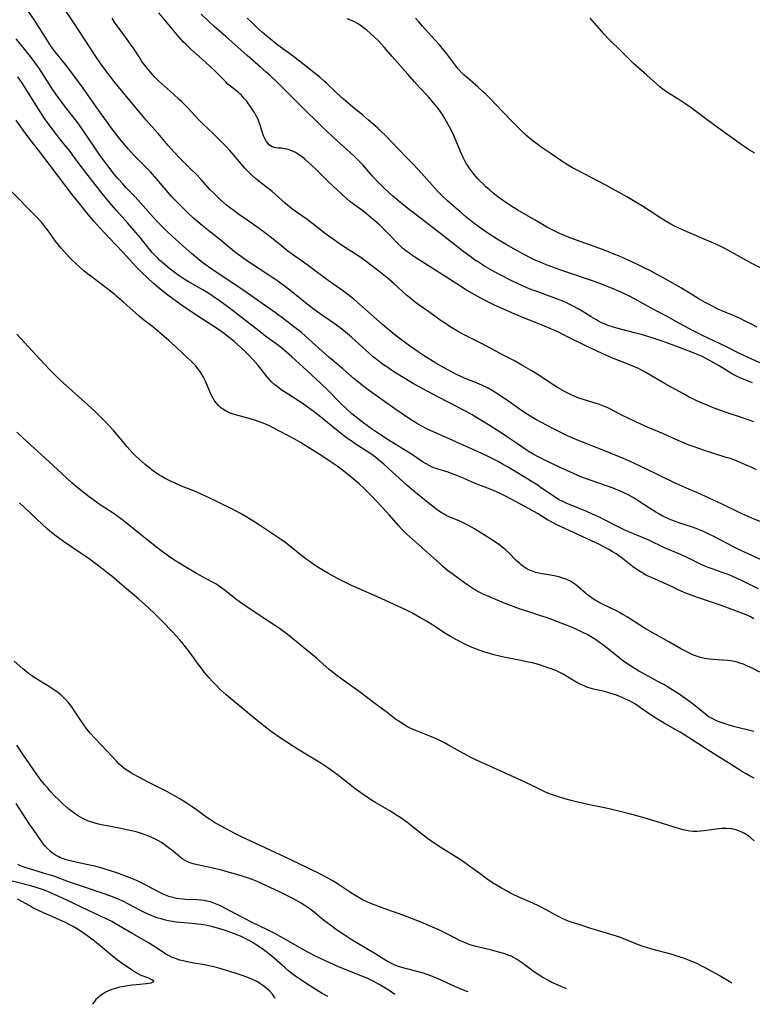
# Model space of a CAD drawing. Units: inches. Extents: x 2081247 to 2086745, y 212185 to 217672.
# Drawn here: x 2082375 to 2082526, y 212218 to 212420 of the extents above; entities that cross this region are included whole.
import ezdxf

# ---------------------------------------------------------------- set-up
doc = ezdxf.new("R2010")
doc.units = ezdxf.units.IN
doc.header["$MEASUREMENT"] = 0
doc.layers.add('c_27_T13S_R19E', color=28, linetype='Continuous')

msp = doc.modelspace()

# ---------------------------------------------------------------- linework, layer by layer
at = {"layer": 'c_27_T13S_R19E'}
for points, elevation in [([(2082528.93, 212308.21), (2082525.46, 212309.73), (2082523.08, 212310.84), (2082521.69, 212311.53), (2082517.84, 212313.56), (2082516.38, 212314.28), (2082515.38, 212314.75), (2082514.37, 212315.18), (2082513.3, 212315.58), (2082510.47, 212316.47), (2082509.78, 212316.71), (2082508.83, 212317.08), (2082508.21, 212317.35), (2082507.6, 212317.64), (2082507.04, 212317.92), (2082506.25, 212318.38), (2082505.73, 212318.68), (2082504.44, 212319.5), (2082502.1, 212321.02), (2082501.31, 212321.51), (2082500.17, 212322.15), (2082499.02, 212322.73), (2082498.3, 212323.06), (2082496.98, 212323.59), (2082495.57, 212324.1), (2082492.45, 212325.15), (2082491.05, 212325.67), (2082490.19, 212326.01), (2082488.81, 212326.6), (2082486.8, 212327.51), (2082483.44, 212329.07), (2082481.85, 212329.87), (2082480.51, 212330.6), (2082479.49, 212331.22), (2082478.86, 212331.62), (2082477.06, 212332.81), (2082474.82, 212334.35), (2082473.92, 212334.95), (2082470.82, 212336.93), (2082469.09, 212337.99), (2082467.95, 212338.66), (2082466.62, 212339.4), (2082461.18, 212342.2), (2082457.68, 212344.1), (2082455.71, 212345.19), (2082454.27, 212346.04), (2082453.42, 212346.56), (2082451.67, 212347.67), (2082450.61, 212348.36), (2082449.74, 212348.96), (2082448.82, 212349.62), (2082448.16, 212350.14), (2082447.51, 212350.67), (2082446.87, 212351.24), (2082444.07, 212353.81), (2082443.14, 212354.63), (2082441.9, 212355.68), (2082440.81, 212356.53), (2082439.61, 212357.42), (2082436.69, 212359.44), (2082435.52, 212360.29), (2082434.39, 212361.16), (2082430.51, 212364.25), (2082429.36, 212365.12), (2082428.01, 212366.11), (2082426.36, 212367.24), (2082422.2, 212369.97), (2082420.53, 212371.12), (2082419.85, 212371.63), (2082419.07, 212372.24), (2082416.06, 212374.68), (2082413.81, 212376.47), (2082412.46, 212377.57), (2082410.7, 212379.1), (2082409.5, 212380.2), (2082408.45, 212381.21), (2082406.96, 212382.7), (2082406.23, 212383.48), (2082405.5, 212384.29), (2082403.14, 212387.08), (2082401.81, 212388.58), (2082400.4, 212390.07), (2082398.36, 212392.12), (2082397.3, 212393.25), (2082396.48, 212394.19), (2082395.2, 212395.76), (2082393.83, 212397.56), (2082390.5, 212402.15), (2082387.99, 212405.76), (2082387.05, 212407.08), (2082386.3, 212408.11), (2082384.37, 212410.63), (2082382.25, 212413.28), (2082381.42, 212414.37), (2082380.69, 212415.46), (2082377.95, 212419.75), (2082375.65, 212423.09)], 976), ([(2082528.37, 212316.25), (2082525.47, 212317.43), (2082523.48, 212318.3), (2082522.45, 212318.79), (2082519.37, 212320.28), (2082514.05, 212322.75), (2082512.7, 212323.35), (2082510.56, 212324.27), (2082509.74, 212324.65), (2082503.7, 212327.59), (2082501.36, 212328.69), (2082499.56, 212329.47), (2082494.73, 212331.47), (2082491.02, 212332.92), (2082489.47, 212333.54), (2082487.61, 212334.37), (2082485.54, 212335.35), (2082484.73, 212335.76), (2082483.41, 212336.44), (2082482.25, 212337.07), (2082481.07, 212337.73), (2082479.73, 212338.52), (2082479.09, 212338.92), (2082477.92, 212339.7), (2082475.03, 212341.74), (2082473.44, 212342.8), (2082472.64, 212343.32), (2082471.95, 212343.73), (2082471.26, 212344.12), (2082470.12, 212344.69), (2082469.47, 212344.98), (2082468.65, 212345.33), (2082466.41, 212346.23), (2082464.91, 212346.88), (2082463.57, 212347.54), (2082462.2, 212348.29), (2082460.54, 212349.29), (2082458.12, 212350.82), (2082456.86, 212351.63), (2082455.09, 212352.83), (2082453.49, 212353.98), (2082452.41, 212354.82), (2082450.47, 212356.41), (2082449.53, 212357.22), (2082444.82, 212361.43), (2082443.67, 212362.4), (2082442.44, 212363.39), (2082441.33, 212364.22), (2082438.38, 212366.28), (2082434.59, 212369.08), (2082433.29, 212370.02), (2082431.5, 212371.27), (2082430.1, 212372.29), (2082428.82, 212373.3), (2082426.73, 212375.02), (2082425.82, 212375.73), (2082424.76, 212376.52), (2082423.04, 212377.77), (2082419.94, 212379.92), (2082418.77, 212380.77), (2082418.07, 212381.3), (2082417.49, 212381.77), (2082416.16, 212382.91), (2082415.17, 212383.84), (2082414.69, 212384.33), (2082414.12, 212384.93), (2082412.23, 212387.03), (2082411.23, 212388.1), (2082410.29, 212389.03), (2082408.54, 212390.72), (2082407.91, 212391.37), (2082406.72, 212392.64), (2082405.49, 212394.03), (2082403.41, 212396.46), (2082400.96, 212399.22), (2082400.27, 212400.01), (2082396.18, 212404.93), (2082394.32, 212407.22), (2082393.07, 212408.85), (2082391.79, 212410.6), (2082390.47, 212412.52), (2082386.21, 212419), (2082383.8, 212422.56)], 978), ([(2082525.87, 212337.25), (2082524.75, 212337.66), (2082523.38, 212338.12), (2082520.41, 212339.07), (2082518.68, 212339.68), (2082517.4, 212340.17), (2082516.44, 212340.55), (2082515.28, 212341.04), (2082514.2, 212341.53), (2082513.48, 212341.87), (2082512.62, 212342.3), (2082511.28, 212343.03), (2082507.65, 212345.06), (2082503.71, 212347.37), (2082503.17, 212347.67), (2082502.18, 212348.17), (2082501.33, 212348.55), (2082500.54, 212348.89), (2082496.73, 212350.38), (2082495.48, 212350.9), (2082494.68, 212351.26), (2082491.79, 212352.63), (2082487.2, 212354.93), (2082485.75, 212355.62), (2082484.64, 212356.12), (2082482.36, 212357.09), (2082478.75, 212358.53), (2082476.63, 212359.4), (2082474.42, 212360.35), (2082472.45, 212361.25), (2082471.46, 212361.74), (2082470.48, 212362.26), (2082468.39, 212363.42), (2082466.64, 212364.43), (2082464.8, 212365.56), (2082457.5, 212370.23), (2082456.42, 212370.93), (2082455.01, 212371.89), (2082454.37, 212372.38), (2082453.68, 212372.93), (2082453.02, 212373.53), (2082452.39, 212374.15), (2082450.91, 212375.69), (2082449.86, 212376.76), (2082448.96, 212377.63), (2082447.89, 212378.62), (2082447.24, 212379.18), (2082446.25, 212379.98), (2082445.5, 212380.56), (2082443.32, 212382.16), (2082442.76, 212382.6), (2082442.15, 212383.11), (2082441.16, 212383.99), (2082438.45, 212386.54), (2082435.96, 212389), (2082434.8, 212390.11), (2082434.17, 212390.68), (2082433.54, 212391.23), (2082432.82, 212391.8), (2082432.09, 212392.3), (2082431.66, 212392.55), (2082430.91, 212392.92), (2082430.15, 212393.19), (2082429.47, 212393.35), (2082428.77, 212393.44), (2082428.06, 212393.48), (2082427.66, 212393.51), (2082427.27, 212393.58), (2082426.85, 212393.73), (2082426.51, 212393.93), (2082426.21, 212394.17), (2082425.93, 212394.48), (2082425.68, 212394.84), (2082425.41, 212395.33), (2082425.16, 212395.84), (2082424.94, 212396.38), (2082424.77, 212396.86), (2082424.31, 212398.37), (2082424.12, 212398.92), (2082423.94, 212399.34), (2082423.74, 212399.76), (2082423.48, 212400.27), (2082423.19, 212400.77), (2082422.74, 212401.5), (2082422.41, 212402), (2082421.99, 212402.6), (2082421.54, 212403.17), (2082421.04, 212403.77), (2082420.52, 212404.32), (2082420.22, 212404.61), (2082419.93, 212404.87), (2082418.28, 212406.17), (2082417.82, 212406.56), (2082417.29, 212407.06), (2082415.58, 212408.82), (2082414.92, 212409.49), (2082414.24, 212410.14), (2082413.17, 212411.11), (2082410.15, 212413.8), (2082409.07, 212414.82), (2082408.58, 212415.32), (2082408.1, 212415.85), (2082407.29, 212416.77), (2082406.26, 212418.01), (2082403.56, 212421.3)], 982), ([(2082525.59, 212345.23), (2082523.24, 212346.2), (2082522.59, 212346.5), (2082521.95, 212346.83), (2082521.31, 212347.19), (2082518.75, 212348.73), (2082517.65, 212349.38), (2082516.29, 212350.13), (2082515.12, 212350.7), (2082514.48, 212350.98), (2082512.97, 212351.58), (2082508, 212353.48), (2082506.4, 212354.04), (2082504.82, 212354.54), (2082502.51, 212355.22), (2082501.38, 212355.53), (2082497.7, 212356.49), (2082496.82, 212356.75), (2082495.96, 212357.03), (2082495.31, 212357.28), (2082494.59, 212357.6), (2082493.98, 212357.9), (2082493.38, 212358.23), (2082492.47, 212358.78), (2082490.57, 212359.96), (2082489.77, 212360.44), (2082488.62, 212361.06), (2082487.8, 212361.47), (2082487.07, 212361.81), (2082485.73, 212362.38), (2082483.91, 212363.07), (2082481.88, 212363.79), (2082480.46, 212364.31), (2082479.07, 212364.86), (2082477.44, 212365.56), (2082476, 212366.25), (2082473.72, 212367.43), (2082471.96, 212368.38), (2082470.48, 212369.24), (2082469.25, 212370.02), (2082468.48, 212370.54), (2082467.48, 212371.25), (2082466.27, 212372.16), (2082460.05, 212376.99), (2082456.43, 212379.74), (2082455.12, 212380.76), (2082452.87, 212382.59), (2082451.65, 212383.63), (2082451, 212384.2), (2082449.81, 212385.31), (2082449.18, 212385.93), (2082448.52, 212386.6), (2082447.5, 212387.71), (2082445.48, 212390.03), (2082444.56, 212391.02), (2082443.81, 212391.76), (2082442.83, 212392.67), (2082440.23, 212394.98), (2082437.13, 212397.88), (2082432.73, 212402.17), (2082428.06, 212406.81), (2082426.34, 212408.46), (2082425.65, 212409.09), (2082424.48, 212410.13), (2082421.73, 212412.49), (2082420.47, 212413.59), (2082417.27, 212416.48), (2082414.95, 212418.44), (2082413.75, 212419.53), (2082412.25, 212421.01)], 984), ([(2082526.43, 212327.33), (2082525.35, 212327.88), (2082524.67, 212328.2), (2082523.09, 212328.89), (2082522.33, 212329.19), (2082521, 212329.67), (2082520.23, 212329.91), (2082517.06, 212330.89), (2082515.76, 212331.31), (2082513.42, 212332.14), (2082512.62, 212332.43), (2082511.27, 212332.96), (2082510.32, 212333.36), (2082507.32, 212334.75), (2082506.49, 212335.1), (2082504.2, 212336.03), (2082502.81, 212336.65), (2082499.04, 212338.44), (2082498.09, 212338.91), (2082496.27, 212339.88), (2082495.74, 212340.14), (2082495.19, 212340.37), (2082494.17, 212340.76), (2082493.3, 212341.04), (2082490.82, 212341.8), (2082489.91, 212342.1), (2082488.96, 212342.48), (2082488.18, 212342.84), (2082486.94, 212343.48), (2082485.53, 212344.3), (2082483.99, 212345.27), (2082481.46, 212346.94), (2082480.08, 212347.79), (2082478.19, 212348.9), (2082476.81, 212349.67), (2082474.51, 212350.86), (2082471.36, 212352.56), (2082469.74, 212353.39), (2082466.31, 212355.11), (2082464.93, 212355.87), (2082463.82, 212356.54), (2082463.25, 212356.89), (2082462.48, 212357.41), (2082461.61, 212358.01), (2082459.29, 212359.68), (2082457.28, 212361.07), (2082456.04, 212361.98), (2082455.01, 212362.81), (2082454.47, 212363.27), (2082451.92, 212365.59), (2082450.81, 212366.55), (2082449.15, 212367.91), (2082447.37, 212369.3), (2082446.2, 212370.16), (2082445.05, 212370.97), (2082443.98, 212371.69), (2082440.89, 212373.7), (2082439.19, 212374.87), (2082437.85, 212375.87), (2082435.2, 212377.94), (2082434.05, 212378.77), (2082432.06, 212380.15), (2082431.08, 212380.89), (2082430.51, 212381.33), (2082429.49, 212382.19), (2082426.82, 212384.54), (2082425.7, 212385.45), (2082424.08, 212386.7), (2082423.43, 212387.23), (2082422.57, 212388), (2082421.9, 212388.66), (2082421.24, 212389.37), (2082420.5, 212390.22), (2082419.12, 212391.87), (2082418.16, 212392.99), (2082417.28, 212393.94), (2082416.24, 212395), (2082414.74, 212396.48), (2082412.69, 212398.4), (2082411.72, 212399.35), (2082411.13, 212399.96), (2082409.22, 212402.02), (2082408.27, 212402.98), (2082407.74, 212403.48), (2082406.59, 212404.53), (2082404.7, 212406.19), (2082403.49, 212407.29), (2082402.63, 212408.13), (2082401.8, 212409.06), (2082401.13, 212409.87), (2082400.6, 212410.57), (2082400.08, 212411.29), (2082399.47, 212412.2), (2082398.31, 212414.01), (2082397.89, 212414.64), (2082396.91, 212416), (2082394.95, 212418.6), (2082394.41, 212419.36), (2082393.92, 212420.15)], 980), ([(2082527.14, 212349.37), (2082522.82, 212351.35), (2082520.03, 212352.74), (2082516.77, 212354.28), (2082515.33, 212354.99), (2082513.43, 212355.94), (2082511.76, 212356.81), (2082510.64, 212357.42), (2082508.06, 212358.86), (2082504.8, 212360.6), (2082501.36, 212362.5), (2082500.18, 212363.1), (2082498.38, 212363.96), (2082496.85, 212364.63), (2082496.11, 212364.93), (2082494.76, 212365.46), (2082492.72, 212366.18), (2082486.41, 212368.32), (2082484.9, 212368.86), (2082483.59, 212369.36), (2082482.26, 212369.9), (2082480.96, 212370.47), (2082479.94, 212370.95), (2082478.54, 212371.67), (2082477, 212372.51), (2082474.99, 212373.66), (2082473.12, 212374.79), (2082471.43, 212375.87), (2082469.63, 212377.1), (2082468.31, 212378.07), (2082466.64, 212379.39), (2082465.42, 212380.42), (2082464, 212381.67), (2082462.93, 212382.64), (2082461.88, 212383.63), (2082461.21, 212384.3), (2082460.4, 212385.15), (2082457.55, 212388.31), (2082455.83, 212390.16), (2082454.64, 212391.39), (2082452.74, 212393.31), (2082450, 212396.17), (2082449.43, 212396.74), (2082448.61, 212397.54), (2082448.02, 212398.06), (2082446.69, 212399.2), (2082445.49, 212400.21), (2082443.38, 212401.93), (2082441.53, 212403.52), (2082440.1, 212404.82), (2082437.95, 212406.87), (2082437.52, 212407.26), (2082436.64, 212408.03), (2082435.42, 212409.03), (2082433.45, 212410.58), (2082430.93, 212412.5), (2082428.05, 212414.66), (2082426.48, 212415.87), (2082425.72, 212416.49), (2082424.88, 212417.2), (2082423.5, 212418.45), (2082422.58, 212419.33), (2082421.74, 212420.2)], 986), ([(2082528.35, 212368.29), (2082525.5, 212369.76), (2082520.1, 212372.76), (2082519.28, 212373.18), (2082518.09, 212373.73), (2082515.19, 212374.94), (2082511.09, 212376.72), (2082510.5, 212377), (2082509.61, 212377.44), (2082508.82, 212377.86), (2082508.04, 212378.31), (2082506.74, 212379.11), (2082504.35, 212380.66), (2082502.99, 212381.53), (2082501.83, 212382.23), (2082499.76, 212383.45), (2082498.04, 212384.42), (2082495.43, 212385.85), (2082489.45, 212389), (2082488.64, 212389.45), (2082487.25, 212390.27), (2082486.44, 212390.79), (2082484.21, 212392.28), (2082483.21, 212392.96), (2082482.16, 212393.7), (2082481.46, 212394.21), (2082480.53, 212394.92), (2082479.77, 212395.54), (2082478.91, 212396.29), (2082477.81, 212397.34), (2082476.7, 212398.45), (2082474.09, 212401.13), (2082471.78, 212403.57), (2082470.8, 212404.55), (2082470.33, 212404.99), (2082469.24, 212405.97), (2082466.99, 212407.89), (2082466.36, 212408.46), (2082465.74, 212409.08), (2082465.17, 212409.72), (2082464.62, 212410.39), (2082463.97, 212411.23), (2082462.76, 212412.84), (2082462.18, 212413.6), (2082461.27, 212414.68), (2082459.55, 212416.56), (2082457.79, 212418.56), (2082457, 212419.43), (2082456.32, 212420.16)], 990), ([(2082526.13, 212392.41), (2082525.15, 212392.99), (2082524, 212393.77), (2082518.16, 212397.92), (2082515.49, 212399.87), (2082513, 212401.72), (2082511.92, 212402.49), (2082510.28, 212403.6), (2082508.02, 212405), (2082507.49, 212405.37), (2082506.54, 212406.1), (2082505.87, 212406.68), (2082503.92, 212408.43), (2082501.14, 212410.87), (2082500.1, 212411.87), (2082498.26, 212413.73), (2082496.57, 212415.35), (2082496.02, 212415.92), (2082495.12, 212416.9), (2082492.21, 212420.2)], 992), ([(2082527.14, 212285.79), (2082525.43, 212286.64), (2082524.43, 212287.11), (2082523.74, 212287.4), (2082523.05, 212287.66), (2082522.48, 212287.83), (2082521.94, 212287.97), (2082521.2, 212288.1), (2082520.45, 212288.2), (2082519.43, 212288.28), (2082517.52, 212288.39), (2082516.75, 212288.46), (2082516.25, 212288.53), (2082515.85, 212288.6), (2082514.96, 212288.81), (2082514.08, 212289.09), (2082513.52, 212289.29), (2082512.8, 212289.6), (2082512.09, 212289.93), (2082511, 212290.51), (2082508.4, 212292.03), (2082504.51, 212294.19), (2082503.44, 212294.84), (2082499.93, 212297.06), (2082498.99, 212297.63), (2082498.26, 212298.04), (2082497.63, 212298.37), (2082494.9, 212299.69), (2082494.07, 212300.12), (2082493.26, 212300.59), (2082492.73, 212300.92), (2082491.99, 212301.46), (2082491.28, 212302.03), (2082489.72, 212303.39), (2082489.32, 212303.72), (2082488.9, 212304.03), (2082488.48, 212304.31), (2082488.04, 212304.55), (2082487.46, 212304.82), (2082486.85, 212305.05), (2082486.22, 212305.24), (2082485.83, 212305.34), (2082485.16, 212305.49), (2082484.48, 212305.62), (2082482.38, 212305.98), (2082481.7, 212306.12), (2082481.03, 212306.29), (2082480.39, 212306.51), (2082479.92, 212306.7), (2082479.23, 212307.05), (2082478.57, 212307.46), (2082478.15, 212307.76), (2082477.75, 212308.08), (2082477.02, 212308.74), (2082475.51, 212310.3), (2082474.83, 212310.94), (2082474.11, 212311.54), (2082473.46, 212312.02), (2082472.18, 212312.88), (2082469.73, 212314.44), (2082468.43, 212315.23), (2082467.36, 212315.84), (2082466.67, 212316.22), (2082465.99, 212316.56), (2082465.31, 212316.87), (2082463.39, 212317.65), (2082462.65, 212317.99), (2082462.22, 212318.22), (2082461.58, 212318.59), (2082461.04, 212318.95), (2082460.51, 212319.34), (2082459.53, 212320.09), (2082456, 212322.99), (2082454.57, 212324.2), (2082452.94, 212325.64), (2082450.85, 212327.58), (2082449.82, 212328.51), (2082448.73, 212329.45), (2082448.17, 212329.89), (2082447.62, 212330.31), (2082446.74, 212330.91), (2082443.94, 212332.73), (2082443.1, 212333.3), (2082442.16, 212333.96), (2082441.5, 212334.45), (2082440.47, 212335.25), (2082436.47, 212338.51), (2082435.3, 212339.42), (2082434.05, 212340.34), (2082433.04, 212341.05), (2082432.28, 212341.55), (2082430.15, 212342.89), (2082428.92, 212343.69), (2082428.35, 212344.09), (2082427.85, 212344.47), (2082427.38, 212344.86), (2082426.73, 212345.45), (2082426.24, 212345.98), (2082425.77, 212346.55), (2082424.61, 212348.03), (2082423.98, 212348.79), (2082422.94, 212349.99), (2082421.97, 212351.01), (2082421.1, 212351.86), (2082419.96, 212352.91), (2082419.08, 212353.68), (2082417.92, 212354.64), (2082416.75, 212355.52), (2082415.6, 212356.31), (2082414.42, 212357.09), (2082411.98, 212358.65), (2082408.42, 212361.05), (2082407.15, 212361.93), (2082405.39, 212363.23), (2082403.77, 212364.53), (2082402.41, 212365.71), (2082401.29, 212366.73), (2082400.04, 212367.91), (2082399.1, 212368.84), (2082398.17, 212369.84), (2082396.17, 212372.11), (2082393.31, 212375.07), (2082391.39, 212377.12), (2082390.17, 212378.48), (2082389.05, 212379.79), (2082386.86, 212382.47), (2082385.94, 212383.65), (2082382.94, 212387.67), (2082379.28, 212392.43), (2082377.26, 212394.99), (2082376.79, 212395.6), (2082375.67, 212397.15), (2082374.22, 212399.21)], 970), ([(2082525.89, 212273.61), (2082521.72, 212274.65), (2082520.2, 212275.07), (2082519.56, 212275.27), (2082518.78, 212275.56), (2082518.19, 212275.81), (2082517.61, 212276.09), (2082516.8, 212276.54), (2082516.54, 212276.7), (2082515.94, 212277.14), (2082513.86, 212278.87), (2082513.24, 212279.35), (2082511.71, 212280.46), (2082510.32, 212281.42), (2082508.72, 212282.42), (2082507.36, 212283.22), (2082506.18, 212283.87), (2082502.92, 212285.63), (2082502.23, 212286.02), (2082500.95, 212286.8), (2082499.79, 212287.57), (2082498.62, 212288.41), (2082498.05, 212288.86), (2082495.76, 212290.72), (2082494.75, 212291.5), (2082494.19, 212291.91), (2082493.62, 212292.31), (2082492.98, 212292.72), (2082492.32, 212293.11), (2082491.73, 212293.44), (2082490.47, 212294.09), (2082489.36, 212294.61), (2082488.07, 212295.15), (2082484.52, 212296.51), (2082483.38, 212296.92), (2082482.32, 212297.28), (2082479.4, 212298.23), (2082478.04, 212298.68), (2082476.93, 212299.07), (2082475.55, 212299.59), (2082474.07, 212300.18), (2082471.39, 212301.34), (2082470.13, 212301.91), (2082469.57, 212302.18), (2082468.56, 212302.71), (2082468.12, 212302.97), (2082467.5, 212303.36), (2082466.38, 212304.14), (2082464.06, 212305.83), (2082462.93, 212306.7), (2082461.9, 212307.57), (2082461.32, 212308.08), (2082458.18, 212310.92), (2082455.21, 212313.54), (2082454.5, 212314.2), (2082453.4, 212315.31), (2082452.81, 212315.95), (2082451, 212318.02), (2082450.35, 212318.74), (2082447.37, 212321.93), (2082445.78, 212323.52), (2082444.74, 212324.49), (2082443.1, 212325.87), (2082441.61, 212327.06), (2082440.22, 212328.09), (2082438.37, 212329.38), (2082437.27, 212330.1), (2082432.65, 212333), (2082431.21, 212333.81), (2082426.95, 212336.03), (2082426.27, 212336.37), (2082424.99, 212336.93), (2082423.85, 212337.37), (2082423.25, 212337.58), (2082421.67, 212338.05), (2082419.82, 212338.55), (2082418.93, 212338.8), (2082418.07, 212339.1), (2082417.37, 212339.41), (2082416.72, 212339.8), (2082416.24, 212340.16), (2082415.8, 212340.56), (2082415.32, 212341.1), (2082414.9, 212341.69), (2082414.62, 212342.16), (2082414.3, 212342.79), (2082413.95, 212343.62), (2082413.16, 212345.55), (2082412.67, 212346.55), (2082412.35, 212347.12), (2082411.99, 212347.67), (2082411.46, 212348.33), (2082411.15, 212348.7), (2082410.61, 212349.27), (2082410.04, 212349.83), (2082408.72, 212351.09), (2082406.96, 212352.68), (2082405.53, 212354), (2082404.72, 212354.71), (2082402.29, 212356.72), (2082400.39, 212358.21), (2082399.51, 212358.94), (2082398.79, 212359.56), (2082396.34, 212361.77), (2082394.92, 212363), (2082394.47, 212363.37), (2082393.32, 212364.28), (2082389.53, 212367.14), (2082388.87, 212367.66), (2082388.13, 212368.28), (2082387.27, 212369.04), (2082386.41, 212369.82), (2082385.72, 212370.48), (2082385.12, 212371.08), (2082384.54, 212371.69), (2082384, 212372.29), (2082383.45, 212372.94), (2082382.91, 212373.62), (2082382.33, 212374.38), (2082380.86, 212376.42), (2082380.34, 212377.11), (2082379.71, 212377.9), (2082379.34, 212378.33), (2082378.27, 212379.48), (2082373.04, 212384.78)], 968), ([(2082525.97, 212263.98), (2082525.11, 212264.41), (2082524.33, 212264.86), (2082523.57, 212265.33), (2082520.92, 212267.01), (2082518.04, 212268.81), (2082514.4, 212271.15), (2082510.74, 212273.44), (2082509.74, 212274.02), (2082507.47, 212275.29), (2082506.26, 212276.01), (2082505, 212276.82), (2082502.61, 212278.48), (2082501.53, 212279.2), (2082500.78, 212279.64), (2082500.34, 212279.87), (2082499.54, 212280.26), (2082498.93, 212280.53), (2082498.32, 212280.79), (2082497.46, 212281.11), (2082496.78, 212281.34), (2082496.1, 212281.55), (2082495.17, 212281.79), (2082492.92, 212282.27), (2082492.23, 212282.47), (2082491.67, 212282.66), (2082490.98, 212282.95), (2082490.3, 212283.26), (2082489.52, 212283.68), (2082488.47, 212284.28), (2082486.72, 212285.34), (2082486.16, 212285.64), (2082485.58, 212285.92), (2082484.99, 212286.18), (2082484.03, 212286.55), (2082483.37, 212286.77), (2082481.6, 212287.33), (2082480.38, 212287.67), (2082479.54, 212287.87), (2082477.66, 212288.27), (2082474.46, 212288.85), (2082473.85, 212288.98), (2082472.52, 212289.33), (2082470.82, 212289.83), (2082469.4, 212290.3), (2082468.01, 212290.84), (2082467.5, 212291.06), (2082466.49, 212291.53), (2082465.46, 212292.06), (2082464.77, 212292.43), (2082463.54, 212293.14), (2082462.51, 212293.76), (2082459.88, 212295.46), (2082458.57, 212296.27), (2082457.25, 212297.04), (2082455.56, 212297.95), (2082454.03, 212298.73), (2082452.68, 212299.37), (2082448.52, 212301.23), (2082444.72, 212302.9), (2082443.16, 212303.62), (2082441.4, 212304.49), (2082440.28, 212305.05), (2082438.44, 212306.04), (2082437.27, 212306.72), (2082436.45, 212307.22), (2082435.5, 212307.84), (2082434.66, 212308.43), (2082434.08, 212308.85), (2082432.95, 212309.71), (2082430.74, 212311.5), (2082430.15, 212311.96), (2082429.64, 212312.34), (2082428.75, 212312.97), (2082424.25, 212315.99), (2082422.9, 212316.86), (2082421.62, 212317.63), (2082420.35, 212318.36), (2082418.56, 212319.32), (2082415.75, 212320.74), (2082413.79, 212321.69), (2082411.95, 212322.53), (2082410.54, 212323.13), (2082408.23, 212324.03), (2082406.88, 212324.59), (2082406.1, 212324.94), (2082405.53, 212325.23), (2082404.84, 212325.59), (2082404.17, 212325.99), (2082403.57, 212326.36), (2082402.48, 212327.1), (2082401.47, 212327.87), (2082400.73, 212328.47), (2082399.53, 212329.52), (2082398.78, 212330.24), (2082398.22, 212330.82), (2082397.06, 212332.07), (2082396.47, 212332.75), (2082394.27, 212335.37), (2082393.5, 212336.26), (2082392.64, 212337.18), (2082392.04, 212337.8), (2082390.65, 212339.14), (2082388.96, 212340.71), (2082383.87, 212345.27), (2082382.66, 212346.42), (2082381.15, 212347.9), (2082379.05, 212350.12), (2082374.34, 212355.23)], 966), ([(2082526, 212251.15), (2082525.27, 212251.74), (2082524.52, 212252.27), (2082523.97, 212252.61), (2082523.42, 212252.91), (2082522.81, 212253.19), (2082522.18, 212253.41), (2082521.7, 212253.52), (2082521.22, 212253.6), (2082520.32, 212253.66), (2082519.39, 212253.63), (2082518.76, 212253.58), (2082517.16, 212253.38), (2082515.7, 212253.17), (2082514.98, 212253.08), (2082514.27, 212253.03), (2082513.44, 212253.03), (2082512.76, 212253.1), (2082512.08, 212253.22), (2082511.4, 212253.37), (2082510.4, 212253.64), (2082503.81, 212255.68), (2082501.38, 212256.39), (2082500.07, 212256.74), (2082498.42, 212257.15), (2082496.71, 212257.55), (2082495.17, 212257.89), (2082492.08, 212258.53), (2082489.41, 212259.13), (2082487.76, 212259.55), (2082487.1, 212259.73), (2082485.94, 212260.08), (2082484.75, 212260.48), (2082484.06, 212260.74), (2082483.22, 212261.07), (2082482.63, 212261.33), (2082481.93, 212261.66), (2082479.28, 212262.96), (2082477.21, 212263.93), (2082473.1, 212265.81), (2082468.87, 212267.69), (2082467.82, 212268.19), (2082466.17, 212269.05), (2082464.94, 212269.73), (2082463.1, 212270.79), (2082462.29, 212271.23), (2082461.16, 212271.81), (2082460.44, 212272.15), (2082459.29, 212272.64), (2082456.52, 212273.7), (2082455.36, 212274.23), (2082454.71, 212274.56), (2082454.14, 212274.88), (2082453.58, 212275.22), (2082452.87, 212275.68), (2082452.44, 212275.99), (2082451.61, 212276.62), (2082450.25, 212277.68), (2082449.54, 212278.21), (2082447.72, 212279.53), (2082445.3, 212281.39), (2082444.53, 212281.96), (2082441.43, 212284.15), (2082439.86, 212285.31), (2082439.12, 212285.89), (2082438.57, 212286.35), (2082435.94, 212288.68), (2082434.8, 212289.63), (2082429.91, 212293.58), (2082429.16, 212294.15), (2082428.37, 212294.73), (2082427.56, 212295.3), (2082426.38, 212296.09), (2082422.77, 212298.44), (2082421.02, 212299.61), (2082420.31, 212300.11), (2082419.29, 212300.88), (2082417, 212302.7), (2082416.01, 212303.41), (2082415.24, 212303.91), (2082414.32, 212304.44), (2082411.27, 212306.09), (2082409.41, 212307.17), (2082407.54, 212308.31), (2082406.83, 212308.76), (2082405.5, 212309.65), (2082403.98, 212310.75), (2082403.05, 212311.47), (2082399.44, 212314.35), (2082396.82, 212316.49), (2082395.67, 212317.38), (2082394.39, 212318.3), (2082391.5, 212320.19), (2082390.26, 212321.05), (2082389.25, 212321.79), (2082387.4, 212323.24), (2082385.72, 212324.63), (2082384.46, 212325.76), (2082380.98, 212329.01), (2082376.39, 212333.18), (2082374.34, 212335.09)], 964)]:
    msp.add_lwpolyline(points, dxfattribs=dict(at, elevation=elevation))
for points in [[(2082526.57, 212356.66, 988), (2082524.98, 212357.5, 988), (2082524.27, 212357.86, 988), (2082522.95, 212358.5, 988), (2082521.48, 212359.13, 988), (2082519.21, 212360.08, 988), (2082518.5, 212360.4, 988), (2082517.23, 212361.03, 988), (2082515.9, 212361.75, 988), (2082514.47, 212362.58, 988), (2082513.35, 212363.25, 988), (2082510.99, 212364.71, 988), (2082509.11, 212365.81, 988), (2082507.41, 212366.76, 988), (2082506.03, 212367.5, 988), (2082504.4, 212368.36, 988), (2082503.33, 212368.89, 988), (2082501.86, 212369.6, 988), (2082500.22, 212370.36, 988), (2082498.4, 212371.18, 988), (2082497, 212371.78, 988), (2082495.66, 212372.33, 988), (2082494.75, 212372.67, 988), (2082489.4, 212374.59, 988), (2082487.57, 212375.27, 988), (2082486.46, 212375.72, 988), (2082485.66, 212376.08, 988), (2082484.7, 212376.53, 988), (2082483.48, 212377.18, 988), (2082480.92, 212378.66, 988), (2082477.38, 212380.73, 988), (2082475.96, 212381.61, 988), (2082474.42, 212382.64, 988), (2082473.51, 212383.29, 988), (2082472.9, 212383.75, 988), (2082472.31, 212384.22, 988), (2082471.46, 212384.94, 988), (2082470.86, 212385.48, 988), (2082470.28, 212386.04, 988), (2082469.72, 212386.6, 988), (2082469.17, 212387.18, 988), (2082468.49, 212387.96, 988), (2082468, 212388.57, 988), (2082467.52, 212389.19, 988), (2082467.13, 212389.76, 988), (2082466.77, 212390.34, 988), (2082466.4, 212391, 988), (2082466.07, 212391.65, 988), (2082465.77, 212392.31, 988), (2082464.51, 212395.36, 988), (2082464.22, 212396.04, 988), (2082463.57, 212397.39, 988), (2082463.05, 212398.36, 988), (2082462.33, 212399.59, 988), (2082461.85, 212400.36, 988), (2082461.03, 212401.55, 988), (2082460.38, 212402.4, 988), (2082459.69, 212403.21, 988), (2082458.98, 212403.99, 988), (2082457.18, 212405.92, 988), (2082456.12, 212407.1, 988), (2082454.73, 212408.67, 988), (2082451.55, 212412.33, 988), (2082449.88, 212414.21, 988), (2082448.71, 212415.49, 988), (2082447.77, 212416.44, 988), (2082447.1, 212417.06, 988), (2082446.35, 212417.69, 988), (2082445.57, 212418.28, 988), (2082444.92, 212418.73, 988), (2082444.25, 212419.14, 988), (2082443.76, 212419.4, 988), (2082443.3, 212419.63, 988), (2082442.82, 212419.84, 988), (2082442.28, 212420.05, 988)], [(2082526.83, 212302.89, 974), (2082523.74, 212304.44, 974), (2082522.33, 212305.11, 974), (2082520.95, 212305.69, 974), (2082520.19, 212305.99, 974), (2082519.37, 212306.28, 974), (2082517.13, 212307.06, 974), (2082516.54, 212307.28, 974), (2082515.8, 212307.59, 974), (2082515.06, 212307.93, 974), (2082511.91, 212309.45, 974), (2082510.36, 212310.15, 974), (2082507.52, 212311.36, 974), (2082504.32, 212312.88, 974), (2082502.99, 212313.45, 974), (2082500.65, 212314.43, 974), (2082499.25, 212315.05, 974), (2082497.87, 212315.72, 974), (2082495.34, 212317.05, 974), (2082494, 212317.7, 974), (2082493.33, 212318.01, 974), (2082491.71, 212318.71, 974), (2082488.31, 212320.07, 974), (2082487.43, 212320.44, 974), (2082486.59, 212320.83, 974), (2082485.72, 212321.29, 974), (2082484.81, 212321.85, 974), (2082483.86, 212322.5, 974), (2082482.2, 212323.68, 974), (2082481.31, 212324.29, 974), (2082480.34, 212324.91, 974), (2082478.9, 212325.79, 974), (2082475.23, 212327.97, 974), (2082474.37, 212328.47, 974), (2082473.35, 212329.04, 974), (2082472.09, 212329.69, 974), (2082471.28, 212330.09, 974), (2082469.94, 212330.71, 974), (2082460.64, 212334.89, 974), (2082458.92, 212335.68, 974), (2082457.51, 212336.38, 974), (2082456.53, 212336.92, 974), (2082455.07, 212337.84, 974), (2082452.06, 212339.88, 974), (2082446.85, 212343.61, 974), (2082445.5, 212344.63, 974), (2082444.59, 212345.35, 974), (2082443.71, 212346.08, 974), (2082441.36, 212348.09, 974), (2082438.5, 212350.5, 974), (2082434.48, 212354.13, 974), (2082432.85, 212355.55, 974), (2082431.27, 212356.82, 974), (2082429.42, 212358.23, 974), (2082427.55, 212359.61, 974), (2082424.8, 212361.55, 974), (2082421.27, 212364, 974), (2082414.42, 212368.61, 974), (2082412.9, 212369.69, 974), (2082411.9, 212370.45, 974), (2082411.07, 212371.12, 974), (2082410.23, 212371.82, 974), (2082408.41, 212373.43, 974), (2082405.43, 212376.2, 974), (2082403.89, 212377.7, 974), (2082403.36, 212378.24, 974), (2082402.47, 212379.2, 974), (2082399.26, 212382.82, 974), (2082398.68, 212383.44, 974), (2082396.86, 212385.33, 974), (2082396.14, 212386.1, 974), (2082395.14, 212387.23, 974), (2082394.39, 212388.13, 974), (2082393.07, 212389.82, 974), (2082391.44, 212392.04, 974), (2082390.46, 212393.44, 974), (2082387.7, 212397.5, 974), (2082386.87, 212398.66, 974), (2082384.16, 212402.19, 974), (2082382.46, 212404.48, 974), (2082381.76, 212405.48, 974), (2082381.04, 212406.54, 974), (2082378.99, 212409.74, 974), (2082378.13, 212411, 974), (2082377.57, 212411.76, 974), (2082376.88, 212412.65, 974), (2082374.22, 212415.96, 974)], [(2082525.91, 212296.77, 972), (2082525.23, 212297.13, 972), (2082524.78, 212297.33, 972), (2082523.95, 212297.67, 972), (2082519.39, 212299.4, 972), (2082517.2, 212300.19, 972), (2082514.34, 212301.14, 972), (2082513.45, 212301.44, 972), (2082512.08, 212301.96, 972), (2082510.48, 212302.66, 972), (2082508.84, 212303.43, 972), (2082507.33, 212304.12, 972), (2082504.5, 212305.37, 972), (2082503.86, 212305.68, 972), (2082503.04, 212306.12, 972), (2082502.25, 212306.59, 972), (2082501.64, 212307.01, 972), (2082500.97, 212307.53, 972), (2082499.24, 212308.9, 972), (2082498.64, 212309.35, 972), (2082497.57, 212310.07, 972), (2082496.82, 212310.54, 972), (2082496.08, 212310.97, 972), (2082494.94, 212311.6, 972), (2082494.15, 212312, 972), (2082487.14, 212315.22, 972), (2082485.27, 212316.13, 972), (2082484.63, 212316.47, 972), (2082483.5, 212317.11, 972), (2082481.4, 212318.36, 972), (2082479.67, 212319.35, 972), (2082477.05, 212320.81, 972), (2082475.13, 212321.82, 972), (2082473.71, 212322.5, 972), (2082472.34, 212323.11, 972), (2082471.37, 212323.51, 972), (2082468.49, 212324.64, 972), (2082466.01, 212325.7, 972), (2082464.65, 212326.26, 972), (2082463.84, 212326.57, 972), (2082463.03, 212326.85, 972), (2082460.52, 212327.64, 972), (2082459.74, 212327.94, 972), (2082459.12, 212328.24, 972), (2082458.55, 212328.56, 972), (2082457.99, 212328.9, 972), (2082455.68, 212330.44, 972), (2082454.5, 212331.2, 972), (2082450.73, 212333.51, 972), (2082448.93, 212334.67, 972), (2082447.45, 212335.68, 972), (2082446.74, 212336.19, 972), (2082445.43, 212337.16, 972), (2082444.44, 212337.91, 972), (2082443.22, 212338.9, 972), (2082442.12, 212339.87, 972), (2082441.06, 212340.89, 972), (2082438.35, 212343.64, 972), (2082436.85, 212345.09, 972), (2082433.96, 212347.75, 972), (2082430.91, 212350.6, 972), (2082429.82, 212351.55, 972), (2082429.3, 212351.98, 972), (2082428.15, 212352.88, 972), (2082425.77, 212354.65, 972), (2082424.08, 212355.94, 972), (2082418.6, 212360.18, 972), (2082416.22, 212361.96, 972), (2082414.75, 212362.99, 972), (2082413.62, 212363.72, 972), (2082412.6, 212364.32, 972), (2082409.89, 212365.87, 972), (2082409.12, 212366.33, 972), (2082408.53, 212366.71, 972), (2082407.76, 212367.23, 972), (2082407, 212367.78, 972), (2082405.8, 212368.69, 972), (2082404.42, 212369.81, 972), (2082403.7, 212370.45, 972), (2082403.17, 212370.97, 972), (2082402.65, 212371.51, 972), (2082402.24, 212371.97, 972), (2082401.52, 212372.84, 972), (2082399.77, 212375.01, 972), (2082399.29, 212375.59, 972), (2082397.09, 212378.11, 972), (2082394.82, 212380.64, 972), (2082393.45, 212382.24, 972), (2082391.88, 212384.17, 972), (2082388.05, 212389.09, 972), (2082387.18, 212390.22, 972), (2082385.08, 212393.05, 972), (2082384.3, 212394.04, 972), (2082382.94, 212395.7, 972), (2082382.06, 212396.8, 972), (2082380.78, 212398.52, 972), (2082379.93, 212399.75, 972), (2082379.18, 212400.87, 972), (2082378.38, 212402.13, 972), (2082376.06, 212405.85, 972), (2082375.34, 212406.94, 972), (2082374.52, 212408.14, 972)], [(2082521.41, 212221.84, 962), (2082520.8, 212222.2, 962), (2082518.75, 212223.42, 962), (2082517.38, 212224.21, 962), (2082516.17, 212224.88, 962), (2082514.96, 212225.5, 962), (2082514.17, 212225.88, 962), (2082513.37, 212226.24, 962), (2082512.11, 212226.76, 962), (2082511.41, 212227.01, 962), (2082510.37, 212227.36, 962), (2082509.1, 212227.74, 962), (2082504.95, 212228.83, 962), (2082503.62, 212229.24, 962), (2082502.71, 212229.55, 962), (2082501.49, 212230.01, 962), (2082499.18, 212230.97, 962), (2082498.28, 212231.32, 962), (2082497.66, 212231.54, 962), (2082496.94, 212231.77, 962), (2082492.41, 212233.14, 962), (2082490.2, 212233.83, 962), (2082488.55, 212234.36, 962), (2082487.74, 212234.63, 962), (2082486.95, 212234.94, 962), (2082486.63, 212235.08, 962), (2082485.84, 212235.47, 962), (2082485.06, 212235.89, 962), (2082483.18, 212236.97, 962), (2082481.92, 212237.63, 962), (2082480.3, 212238.4, 962), (2082477.46, 212239.61, 962), (2082476.44, 212240.09, 962), (2082475.89, 212240.35, 962), (2082475.02, 212240.82, 962), (2082473.8, 212241.51, 962), (2082472.19, 212242.51, 962), (2082471.09, 212243.25, 962), (2082469.59, 212244.33, 962), (2082467.22, 212246.07, 962), (2082465.73, 212247.12, 962), (2082464.81, 212247.72, 962), (2082461.72, 212249.64, 962), (2082460.6, 212250.37, 962), (2082459.47, 212251.15, 962), (2082458.82, 212251.61, 962), (2082457.91, 212252.28, 962), (2082454.53, 212254.96, 962), (2082453.8, 212255.48, 962), (2082453.28, 212255.84, 962), (2082452.61, 212256.28, 962), (2082451.02, 212257.27, 962), (2082448.14, 212258.96, 962), (2082447.47, 212259.37, 962), (2082445.74, 212260.51, 962), (2082444.6, 212261.32, 962), (2082443.82, 212261.9, 962), (2082440.3, 212264.68, 962), (2082439.54, 212265.25, 962), (2082438.29, 212266.14, 962), (2082436.86, 212267.06, 962), (2082432.42, 212269.75, 962), (2082429.87, 212271.38, 962), (2082428.53, 212272.29, 962), (2082426.46, 212273.74, 962), (2082425.74, 212274.27, 962), (2082424.49, 212275.25, 962), (2082422.26, 212277.07, 962), (2082417.42, 212281.13, 962), (2082416.17, 212282.25, 962), (2082415.33, 212283.08, 962), (2082414.5, 212283.96, 962), (2082413.89, 212284.64, 962), (2082412.97, 212285.74, 962), (2082412.02, 212286.95, 962), (2082411.5, 212287.63, 962), (2082409.98, 212289.75, 962), (2082409.03, 212291.02, 962), (2082408.27, 212291.95, 962), (2082407.79, 212292.51, 962), (2082406.29, 212294.15, 962), (2082404.38, 212296.13, 962), (2082402.87, 212297.62, 962), (2082401.32, 212299.07, 962), (2082400.21, 212300.09, 962), (2082399.34, 212300.85, 962), (2082396.51, 212303.22, 962), (2082393.85, 212305.49, 962), (2082393.14, 212306.08, 962), (2082392.1, 212306.91, 962), (2082390.32, 212308.27, 962), (2082389.22, 212309.06, 962), (2082387.4, 212310.32, 962), (2082383.95, 212312.65, 962), (2082382.72, 212313.51, 962), (2082381.56, 212314.41, 962), (2082380.59, 212315.24, 962), (2082379.49, 212316.25, 962), (2082374.86, 212320.61, 962)], [(2082487.39, 212220.72, 960), (2082487.1, 212220.83, 960), (2082486.44, 212221.09, 960), (2082485.63, 212221.43, 960), (2082484.38, 212222.02, 960), (2082483.52, 212222.46, 960), (2082482.49, 212223.05, 960), (2082481.73, 212223.52, 960), (2082480.57, 212224.3, 960), (2082479.97, 212224.73, 960), (2082478.31, 212225.99, 960), (2082477.72, 212226.41, 960), (2082477.11, 212226.8, 960), (2082476.59, 212227.09, 960), (2082475.97, 212227.4, 960), (2082475.33, 212227.66, 960), (2082474.68, 212227.9, 960), (2082473.45, 212228.27, 960), (2082471.95, 212228.64, 960), (2082469.36, 212229.24, 960), (2082468.52, 212229.47, 960), (2082467.78, 212229.7, 960), (2082467.05, 212229.96, 960), (2082466.27, 212230.27, 960), (2082465.52, 212230.6, 960), (2082464.25, 212231.23, 960), (2082462.33, 212232.22, 960), (2082461.1, 212232.81, 960), (2082459.36, 212233.61, 960), (2082458.3, 212234.06, 960), (2082456.38, 212234.82, 960), (2082453.38, 212235.96, 960), (2082451.18, 212236.77, 960), (2082448.77, 212237.61, 960), (2082448, 212237.89, 960), (2082446.79, 212238.39, 960), (2082446.07, 212238.73, 960), (2082445.23, 212239.16, 960), (2082444.05, 212239.83, 960), (2082442.73, 212240.64, 960), (2082440.46, 212242.16, 960), (2082439.21, 212242.95, 960), (2082438.33, 212243.46, 960), (2082436.67, 212244.34, 960), (2082430.56, 212247.27, 960), (2082422.34, 212251.11, 960), (2082420.8, 212251.84, 960), (2082419.19, 212252.64, 960), (2082416.36, 212254.13, 960), (2082415.01, 212254.89, 960), (2082414.14, 212255.44, 960), (2082413.41, 212255.94, 960), (2082411.31, 212257.47, 960), (2082410.4, 212258.1, 960), (2082409.19, 212258.91, 960), (2082407.84, 212259.76, 960), (2082406.77, 212260.39, 960), (2082405.32, 212261.19, 960), (2082404.23, 212261.75, 960), (2082401.38, 212263.15, 960), (2082399.4, 212264.19, 960), (2082398.15, 212264.91, 960), (2082397.54, 212265.28, 960), (2082396.64, 212265.88, 960), (2082396.2, 212266.21, 960), (2082395.78, 212266.55, 960), (2082395.32, 212266.96, 960), (2082394.88, 212267.39, 960), (2082392.83, 212269.62, 960), (2082390.45, 212272.13, 960), (2082389.44, 212273.27, 960), (2082388.6, 212274.3, 960), (2082388.11, 212274.96, 960), (2082387.37, 212276.03, 960), (2082386.15, 212277.9, 960), (2082385.44, 212278.92, 960), (2082384.85, 212279.66, 960), (2082384.49, 212280.05, 960), (2082384.11, 212280.44, 960), (2082383.37, 212281.1, 960), (2082382.75, 212281.58, 960), (2082381.66, 212282.37, 960), (2082380.85, 212282.89, 960), (2082377.92, 212284.71, 960), (2082377.33, 212285.11, 960), (2082376.76, 212285.52, 960), (2082376.18, 212285.97, 960), (2082375.58, 212286.48, 960), (2082373.83, 212288.03, 960)], [(2082467.15, 212220.06, 958), (2082466.53, 212220.31, 958), (2082464.43, 212221.21, 958), (2082461, 212222.74, 958), (2082459.84, 212223.22, 958), (2082458.75, 212223.62, 958), (2082457.69, 212223.97, 958), (2082456.36, 212224.35, 958), (2082454.54, 212224.81, 958), (2082453.51, 212225.09, 958), (2082452.61, 212225.38, 958), (2082451.95, 212225.63, 958), (2082451.52, 212225.82, 958), (2082450.7, 212226.23, 958), (2082450, 212226.65, 958), (2082447.95, 212227.97, 958), (2082446.67, 212228.74, 958), (2082443.08, 212230.87, 958), (2082441.44, 212231.92, 958), (2082440.08, 212232.86, 958), (2082438.9, 212233.72, 958), (2082437.44, 212234.85, 958), (2082435.98, 212236.03, 958), (2082434.84, 212236.92, 958), (2082434.05, 212237.47, 958), (2082432.78, 212238.29, 958), (2082431.83, 212238.85, 958), (2082430.14, 212239.75, 958), (2082428.64, 212240.5, 958), (2082426.44, 212241.54, 958), (2082424.65, 212242.36, 958), (2082423.27, 212242.94, 958), (2082421.75, 212243.5, 958), (2082419.82, 212244.12, 958), (2082418.05, 212244.63, 958), (2082416.42, 212245.07, 958), (2082415.02, 212245.41, 958), (2082411.49, 212246.18, 958), (2082410.6, 212246.42, 958), (2082409.75, 212246.7, 958), (2082408.95, 212247.07, 958), (2082408.35, 212247.44, 958), (2082407.83, 212247.83, 958), (2082406.46, 212248.99, 958), (2082405.77, 212249.56, 958), (2082405.21, 212249.98, 958), (2082404.65, 212250.38, 958), (2082404.08, 212250.76, 958), (2082403.49, 212251.12, 958), (2082402.89, 212251.45, 958), (2082402.27, 212251.76, 958), (2082401.47, 212252.1, 958), (2082400.72, 212252.38, 958), (2082399.96, 212252.63, 958), (2082398.88, 212252.94, 958), (2082396.98, 212253.41, 958), (2082395.74, 212253.68, 958), (2082391.84, 212254.42, 958), (2082391.17, 212254.57, 958), (2082390.47, 212254.75, 958), (2082389.99, 212254.88, 958), (2082389.08, 212255.19, 958), (2082388.21, 212255.55, 958), (2082387.8, 212255.75, 958), (2082386.81, 212256.33, 958), (2082386.04, 212256.85, 958), (2082385.34, 212257.39, 958), (2082384.65, 212257.97, 958), (2082383.76, 212258.76, 958), (2082382.88, 212259.6, 958), (2082382.12, 212260.36, 958), (2082381.32, 212261.21, 958), (2082380.7, 212261.91, 958), (2082380.01, 212262.73, 958), (2082379.38, 212263.5, 958), (2082378.77, 212264.28, 958), (2082377.82, 212265.64, 958), (2082375.47, 212269.14, 958), (2082374.33, 212270.78, 958)], [(2082452.05, 212219.56, 956), (2082451.34, 212220.06, 956), (2082450.37, 212220.7, 956), (2082448.87, 212221.62, 956), (2082447.65, 212222.29, 956), (2082446.52, 212222.83, 956), (2082444.96, 212223.48, 956), (2082442.1, 212224.61, 956), (2082440.52, 212225.26, 956), (2082437.03, 212226.81, 956), (2082435.5, 212227.54, 956), (2082434.2, 212228.23, 956), (2082433.08, 212228.84, 956), (2082429.14, 212231.1, 956), (2082427.37, 212232.06, 956), (2082425.86, 212232.82, 956), (2082422.75, 212234.33, 956), (2082419.3, 212236.11, 956), (2082416.35, 212237.67, 956), (2082415.54, 212238.06, 956), (2082414.88, 212238.34, 956), (2082414.2, 212238.57, 956), (2082413.45, 212238.75, 956), (2082412.88, 212238.85, 956), (2082412.31, 212238.92, 956), (2082411.38, 212238.99, 956), (2082409.05, 212239.08, 956), (2082408.45, 212239.13, 956), (2082407.81, 212239.2, 956), (2082407.18, 212239.3, 956), (2082406.72, 212239.4, 956), (2082406.15, 212239.54, 956), (2082405.6, 212239.71, 956), (2082404.93, 212239.96, 956), (2082404.44, 212240.17, 956), (2082403.51, 212240.63, 956), (2082401.18, 212241.87, 956), (2082399.68, 212242.63, 956), (2082398.92, 212242.98, 956), (2082398.01, 212243.38, 956), (2082397.09, 212243.75, 956), (2082396.36, 212244.03, 956), (2082394.94, 212244.52, 956), (2082393.4, 212245.01, 956), (2082391.82, 212245.49, 956), (2082390.38, 212245.89, 956), (2082388.65, 212246.29, 956), (2082385.91, 212246.85, 956), (2082385.06, 212247.05, 956), (2082384.52, 212247.21, 956), (2082383.93, 212247.42, 956), (2082383.35, 212247.66, 956), (2082382.95, 212247.86, 956), (2082382.31, 212248.21, 956), (2082381.7, 212248.62, 956), (2082381.22, 212248.99, 956), (2082380.62, 212249.54, 956), (2082380.19, 212250.01, 956), (2082379.78, 212250.51, 956), (2082379.19, 212251.31, 956), (2082377.81, 212253.32, 956), (2082376.98, 212254.58, 956), (2082374.23, 212258.81, 956)], [(2082438.3, 212219.11, 954), (2082438.28, 212219.12, 954), (2082437.16, 212219.76, 954), (2082434.01, 212221.74, 954), (2082432.49, 212222.73, 954), (2082431.91, 212223.13, 954), (2082430.99, 212223.8, 954), (2082430.24, 212224.39, 954), (2082429.5, 212225.01, 954), (2082426.75, 212227.41, 954), (2082426.17, 212227.9, 954), (2082425.54, 212228.38, 954), (2082424.98, 212228.79, 954), (2082423.88, 212229.56, 954), (2082423.33, 212229.91, 954), (2082422.63, 212230.35, 954), (2082422.11, 212230.64, 954), (2082421.13, 212231.15, 954), (2082420.35, 212231.51, 954), (2082419.08, 212232.02, 954), (2082417.95, 212232.43, 954), (2082416.84, 212232.8, 954), (2082415.63, 212233.18, 954), (2082414.36, 212233.52, 954), (2082413.13, 212233.78, 954), (2082412.28, 212233.92, 954), (2082411.54, 212234.02, 954), (2082410.48, 212234.13, 954), (2082407.86, 212234.33, 954), (2082407.11, 212234.41, 954), (2082406.36, 212234.52, 954), (2082405.49, 212234.68, 954), (2082404.65, 212234.88, 954), (2082404.01, 212235.06, 954), (2082403.39, 212235.26, 954), (2082402.48, 212235.58, 954), (2082401.86, 212235.83, 954), (2082400.73, 212236.33, 954), (2082399.51, 212236.94, 954), (2082397.42, 212238.07, 954), (2082396.29, 212238.64, 954), (2082395.39, 212239.04, 954), (2082394.53, 212239.41, 954), (2082393.66, 212239.75, 954), (2082391.87, 212240.39, 954), (2082388.06, 212241.64, 954), (2082386.41, 212242.2, 954), (2082384.99, 212242.71, 954), (2082382.16, 212243.77, 954), (2082381.28, 212244.06, 954), (2082379.82, 212244.51, 954), (2082377.4, 212245.21, 954), (2082376.69, 212245.43, 954), (2082375.47, 212245.87, 954), (2082374.55, 212246.27, 954)], [(2082427.46, 212218.76, 952), (2082427.36, 212218.95, 952), (2082426.9, 212219.62, 952), (2082426.34, 212220.22, 952), (2082425.93, 212220.6, 952), (2082425.49, 212220.97, 952), (2082424.91, 212221.41, 952), (2082424.3, 212221.83, 952), (2082423.82, 212222.12, 952), (2082423.43, 212222.33, 952), (2082422.7, 212222.68, 952), (2082422.18, 212222.9, 952), (2082421.11, 212223.3, 952), (2082419.25, 212223.91, 952), (2082415.65, 212225.01, 952), (2082414.83, 212225.23, 952), (2082413.85, 212225.45, 952), (2082412.97, 212225.61, 952), (2082410.71, 212225.98, 952), (2082409.4, 212226.23, 952), (2082408.52, 212226.44, 952), (2082407.87, 212226.62, 952), (2082406.96, 212226.92, 952), (2082406.32, 212227.17, 952), (2082405.7, 212227.46, 952), (2082404.99, 212227.85, 952), (2082404.27, 212228.31, 952), (2082402.73, 212229.35, 952), (2082402.18, 212229.7, 952), (2082401.45, 212230.14, 952), (2082398.18, 212231.98, 952), (2082395.28, 212233.73, 952), (2082393.87, 212234.53, 952), (2082392.73, 212235.1, 952), (2082389.11, 212236.83, 952), (2082384.46, 212238.97, 952), (2082382.12, 212240.07, 952), (2082381.31, 212240.44, 952), (2082380.03, 212240.95, 952), (2082378.92, 212241.34, 952), (2082378.35, 212241.52, 952), (2082377.25, 212241.84, 952), (2082373.41, 212242.81, 952)], [(2082390.02, 212217.53, 950), (2082390.07, 212217.63, 950), (2082390.49, 212218.3, 950), (2082390.74, 212218.63, 950), (2082391, 212218.91, 950), (2082391.32, 212219.2, 950), (2082391.89, 212219.63, 950), (2082392.51, 212220.01, 950), (2082393.04, 212220.27, 950), (2082393.6, 212220.5, 950), (2082394.14, 212220.69, 950), (2082394.7, 212220.87, 950), (2082395.56, 212221.09, 950), (2082396.06, 212221.2, 950), (2082397.19, 212221.4, 950), (2082398.09, 212221.53, 950), (2082398.98, 212221.62, 950), (2082400.99, 212221.8, 950), (2082401.94, 212221.94, 950), (2082402.49, 212222.2, 950), (2082402.14, 212222.59, 950), (2082401.46, 212222.87, 950), (2082400.34, 212223.29, 950), (2082399.76, 212223.55, 950), (2082399.17, 212223.85, 950), (2082398.57, 212224.19, 950), (2082397.92, 212224.6, 950), (2082396.21, 212225.78, 950), (2082395.05, 212226.63, 950), (2082393.61, 212227.79, 950), (2082391.08, 212229.9, 950), (2082390.06, 212230.7, 950), (2082388.96, 212231.51, 950), (2082387.83, 212232.3, 950), (2082386.93, 212232.89, 950), (2082385.81, 212233.57, 950), (2082385.11, 212233.95, 950), (2082384.35, 212234.34, 950), (2082383.15, 212234.9, 950), (2082379.81, 212236.35, 950), (2082378.55, 212236.93, 950), (2082377.65, 212237.38, 950), (2082376.99, 212237.74, 950), (2082374.48, 212239.14, 950)]]:
    msp.add_polyline3d(points, dxfattribs=at)

doc.saveas('drawing.dxf')
